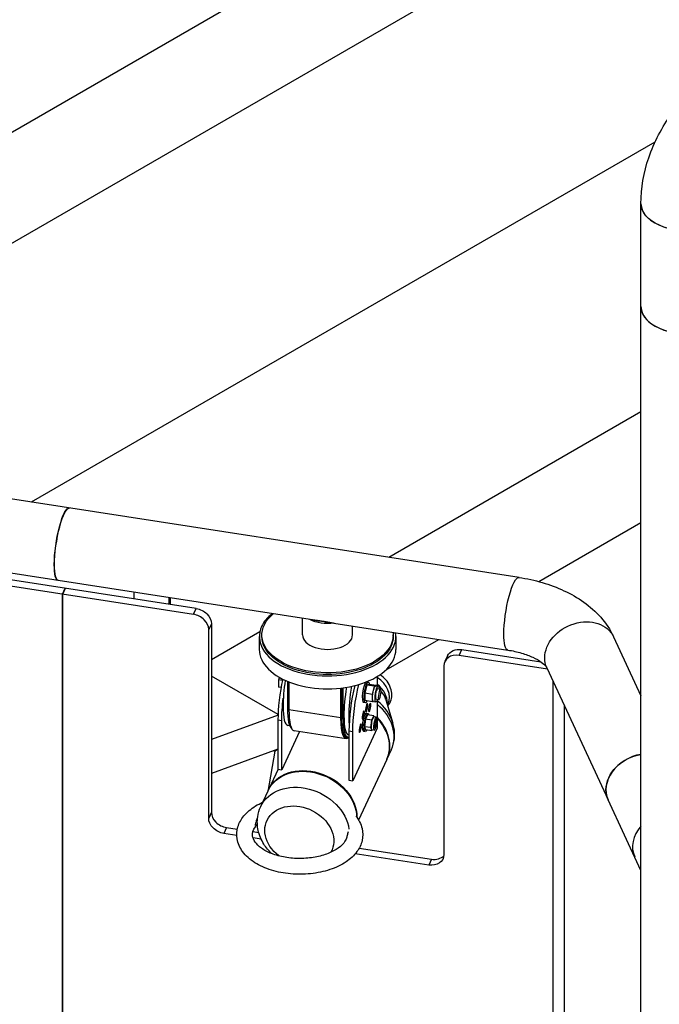
# Model space of a CAD drawing. Units: inches. Extents: x -1388 to 21, y 0 to 1088.
# Drawn here: x -370 to -339, y 802 to 849 of the extents above; entities that cross this region are included whole.
import ezdxf

# ---------------------------------------------------------------- set-up
doc = ezdxf.new("R2010")
doc.units = ezdxf.units.IN
doc.header["$LTSCALE"] = 0.25
doc.header["$MEASUREMENT"] = 0
doc.layers.get('0').update_dxf_attribs({"linetype": 'CONTINUOUS'})

# ---------------------------------------------------------------- blocks, each defined once
blk = doc.blocks.new('SplashtacularAPU - 200st A - Iso1')
at = {"extrusion": (-1.11022e-16, 0.816497, 0.57735)}
for p, q in [((30.657, 134.665), (90.561, 169.251)), ((25.288, 126.278), (95.14, 166.607)), ((35.102, 119.085), (64.794, 136.227)), ((64.119, 68.372), (64.119, 133.285)), ((52.112, 116.453), (64.119, 123.386)), ((58.316, 115.493), (25.288, 120.603)), ((59.261, 115.293), (64.119, 118.099)), ((48.371, 113.49), (24.398, 117.199)), ((42.949, 114.013), (27.551, 116.396)), ((27.421, 116.117), (42.819, 113.735)), ((36.585, 114.699), (36.715, 114.978)), ((36.597, 114.697), (36.727, 114.976)), ((36.585, 86.122), (36.585, 114.699)), ((36.597, 86.12), (36.597, 114.697)), ((39.975, 114.789), (39.975, 114.474)), ((41.665, 114.212), (41.665, 114.528)), ((41.73, 114.202), (41.73, 114.518)), ((42.819, 113.735), (42.949, 114.013)), ((48.016, 112.752), (48.016, 113.545)), ((48.838, 113.418), (48.379, 113.489)), ((43.673, 113.289), (43.544, 113.01)), ((43.544, 104.029), (43.544, 113.01)), ((43.673, 113.289), (43.673, 104.308)), ((48.917, 113.403), (48.937, 113.414)), ((49.49, 113.317), (49.036, 113.387)), ((49.5, 113.316), (57.781, 112.034)), ((50.391, 112.752), (50.391, 113.178)), ((43.673, 111.581), (45.979, 112.913)), ((45.953, 112.675), (45.953, 112.063)), ((46.078, 112.675), (46.078, 112.752)), ((51.986, 111.093), (54.496, 112.543)), ((52.328, 112.675), (52.328, 112.752)), ((52.453, 112.675), (52.453, 112.063)), ((62.818, 112.664), (64.119, 109.86)), ((55.466, 111.778), (55.595, 112.057)), ((55.595, 112.057), (59.348, 111.476)), ((54.915, 111.76), (54.785, 111.482)), ((59.673, 111.127), (55.466, 111.778)), ((54.741, 111.278), (54.741, 102.296)), ((59.643, 111.19), (62.559, 104.908)), ((46.845, 108.962), (43.673, 110.793)), ((46.902, 110.738), (46.871, 110.615)), ((51.566, 110.669), (51.566, 110.316)), ((46.871, 110.615), (46.871, 110.262)), ((47.052, 110.587), (46.871, 110.615)), ((46.986, 110.244), (46.871, 110.262)), ((47.293, 110.545), (47.293, 109.253)), ((47.363, 110.516), (47.363, 109.195)), ((49.838, 108.812), (49.838, 110.222)), ((49.858, 110.225), (49.858, 108.856)), ((49.949, 108.842), (49.949, 110.236)), ((51.071, 110.367), (50.974, 109.981)), ((51.147, 110.507), (51.06, 110.521)), ((51.168, 110.399), (51.071, 110.367)), ((51.438, 110.31), (51.071, 110.367)), ((51.535, 110.342), (51.168, 110.399)), ((51.341, 109.924), (51.438, 110.31)), ((51.438, 110.31), (51.535, 110.342)), ((51.495, 110.327), (51.616, 110.308)), ((51.535, 110.342), (51.535, 110.321)), ((51.72, 110.166), (51.597, 110.185)), ((59.948, 82.507), (59.948, 110.535)), ((50.974, 109.981), (50.974, 109.627)), ((51.341, 109.924), (50.974, 109.981)), ((51.341, 109.57), (51.341, 109.924)), ((47.363, 109.242), (47.293, 109.253)), ((50.995, 109.519), (50.908, 109.532)), ((51.341, 109.57), (50.974, 109.627)), ((51.385, 109.585), (51.341, 109.57)), ((51.381, 109.586), (51.501, 109.567)), ((51.644, 109.671), (51.521, 109.691)), ((51.566, 109.649), (51.566, 108.321)), ((51.982, 109.664), (52.315, 108.553)), ((52.077, 109.471), (52.055, 109.422)), ((60.478, 82.201), (60.478, 109.392)), ((46.844, 108.939), (43.673, 107.776)), ((49.838, 108.812), (47.363, 109.195)), ((49.949, 108.842), (49.858, 108.856)), ((51.103, 108.942), (51.01, 108.741)), ((51.051, 109.028), (51.123, 109.016)), ((51.403, 108.896), (51.103, 108.942)), ((51.309, 108.695), (51.403, 108.896)), ((51.403, 108.896), (51.417, 108.847)), ((51.52, 108.831), (51.404, 108.849)), ((46.84, 108.71), (47.021, 108.682)), ((46.84, 108.71), (46.84, 106.363)), ((47.021, 106.335), (47.021, 108.682)), ((47.396, 108.431), (47.309, 108.445)), ((51.566, 108.321), (50.402, 105.812)), ((51.01, 108.741), (50.963, 108.385)), ((51.263, 108.339), (50.963, 108.385)), ((50.963, 108.385), (51.01, 108.231)), ((51.309, 108.695), (51.01, 108.741)), ((51.263, 108.339), (51.309, 108.695)), ((51.309, 108.184), (51.263, 108.339)), ((47.865, 108.153), (47.021, 106.335)), ((50.085, 107.81), (47.61, 108.193)), ((50.187, 107.873), (50.097, 107.887)), ((50.221, 107.994), (50.206, 107.997)), ((50.221, 108.187), (50.402, 108.159)), ((50.221, 108.187), (50.221, 105.84)), ((50.402, 105.812), (50.402, 108.159)), ((50.918, 108.168), (50.99, 108.157)), ((51.309, 108.184), (51.01, 108.231)), ((51.424, 108.213), (51.308, 108.231)), ((51.329, 108.228), (51.309, 108.184)), ((46.84, 107.307), (43.673, 106.152)), ((46.685, 107.213), (46.352, 105.3)), ((46.645, 107.236), (46.685, 107.213)), ((46.84, 107.301), (46.685, 107.213)), ((52.036, 106.858), (52.238, 107.293)), ((52.02, 106.825), (50.681, 103.939)), ((46.845, 106.362), (46.386, 105.373)), ((46.84, 106.363), (47.021, 106.335)), ((50.221, 105.84), (50.402, 105.812)), ((46.019, 104.582), (46.37, 105.339)), ((64.119, 101.546), (62.559, 104.908)), ((43.673, 104.308), (43.544, 104.029)), ((44.398, 103.583), (44.268, 103.304)), ((44.881, 103.209), (44.268, 103.304)), ((44.398, 103.583), (44.907, 103.504)), ((45.65, 103.389), (45.926, 103.347)), ((46.043, 103.03), (45.655, 103.09)), ((54.017, 101.796), (50.522, 102.337)), ((50.709, 102.607), (54.146, 102.075)), ((54.146, 102.075), (54.017, 101.796))]:
    blk.add_line(p, q, dxfattribs=at)
for centre, major_axis, ratio, start_param, end_param in [((66.369, 133.285), (-2.25, 0), 0.57735, 0, 3.141593), ((66.369, 128.386), (-2.25, 0), 0.57735, 0, 1.832596), ((66.369, 128.386), (-2.25, 0), 0.57735, 0, 3.141593), ((42.819, 113.122), (0.68, -0.316), 0.788675, 0.350879, 1.921676), ((49.203, 112.675), (-3.25, 0), 0.57735, -0.623037, -0.261799), ((49.203, 112.675), (-3.25, 0), 0.57735, -0.261799, 3.241031), ((49.203, 112.752), (-1.188, 0), 0.57735, 0, 3.141593), ((49.203, 112.063), (-3.25, 0), 0.57735, 0, 3.141593), ((55.466, 111.166), (-0.68, 0.316), 0.788675, -1.219917, 0.350879), ((47.422, 109.965), (-0.344, -2.224), 0.211325, -1.850626, -0.938882), ((50.999, 109.969), (1.077, -0.5), 0.788675, 0.001692, 1.404817), ((47.633, 110.545), (-0.325, -2.1), 0.211325, -1.560186, -0.938882), ((50.531, 110.097), (-0.325, -2.1), 0.211325, -1.615738, -0.938882), ((50.803, 109.442), (-0.344, -2.224), 0.211325, -1.954027, -0.938882), ((50.984, 110.027), (0.076, 0.494), 0.211325, 0.201306, 3.141593), ((50.984, 110.027), (0.076, 0.494), 0.211325, 0, 0.046211), ((50.889, 109.732), (1.078, -0.5), 0.788675, 0.284345, 1.29072), ((50.82, 109.583), (-1.13, 0.524), 0.788675, -2.000684, -1.987201), ((50.82, 109.583), (-1.13, 0.524), 0.788675, -2.530939, -2.098288), ((47.633, 110.545), (-0.325, -2.1), 0.211325, -0.938882, 0), ((47.875, 110.507), (-0.344, -2.224), 0.211325, -0.938882, -0.086993), ((50.276, 108.411), (-1.982, 0.92), 0.788675, -2.530939, -1.877828), ((50.197, 108.24), (2.041, -0.947), 0.788675, -0.000002, 1.239904), ((47.966, 110.493), (-0.356, -2.301), 0.211325, -0.938882, 0), ((50.441, 110.111), (-0.344, -2.224), 0.211325, -0.938882, 0), ((50.531, 110.097), (-0.325, -2.1), 0.211325, -0.938882, 0), ((51.356, 108.54), (-0.048, -0.309), 0.211325, -2.509678, -1.462481), ((51.356, 108.54), (0.048, 0.309), 0.211325, 0, 0.631914), ((49.995, 107.805), (2.041, -0.947), 0.788675, -0.010362, 1.113565), ((49.98, 107.772), (2.041, -0.947), 0.788675, 0.350879, 1.103166), ((51.356, 108.54), (-0.048, -0.309), 0.211325, -1.462481, -0.415283), ((51.356, 108.54), (-0.048, -0.309), 0.211325, -0.415283, 0), ((49.98, 107.772), (2.041, -0.947), 0.788675, 0, 0.350879), ((64.146, 105.644), (-1.587, -0.737), 0.788675, -1.905656, 0), ((44.398, 104.195), (-0.68, 0.316), 0.788675, 0.350879, 1.921676), ((65.408, 102.926), (-1.587, -0.737), 0.788675, -1.054586, 0), ((54.146, 102.687), (0.68, -0.316), 0.788675, -1.219917, -0.262866)]:
    blk.add_ellipse(centre, major_axis=major_axis, ratio=ratio, start_param=start_param, end_param=end_param)
at = {"extrusion": (1.66533e-16, 2.43406e-32, -1)}
blk.add_ellipse((66.369, 133.285), major_axis=(-2.25, 0), ratio=0.57735, start_param=-1.832596, end_param=0, dxfattribs=at)
at = {"extrusion": (-1.04489e-16, -4.00069e-17, -1)}
blk.add_ellipse((36.646, 117.075), major_axis=(0.268, 1.729), ratio=0.211325, start_param=-2.202711, end_param=0, dxfattribs=at)
at = {"extrusion": (-9.29337e-16, 2.56112e-16, -1)}
blk.add_ellipse((36.658, 117.073), major_axis=(0.268, 1.729), ratio=0.211325, start_param=-2.202711, end_param=0, dxfattribs=at)
at = {"extrusion": (-1.86777e-16, -2.7277e-17, -1)}
blk.add_ellipse((36.646, 117.075), major_axis=(-0.268, -1.729), ratio=0.211325, start_param=0, end_param=0.938882, dxfattribs=at)
at = {"extrusion": (-4.11439e-16, 6.36499e-17, -1)}
blk.add_ellipse((36.658, 117.073), major_axis=(-0.268, -1.729), ratio=0.211325, start_param=0, end_param=0.938882, dxfattribs=at)
at = {"extrusion": (-4.80013e-16, 7.42578e-17, -1)}
blk.add_ellipse((58.049, 113.764), major_axis=(0.268, 1.729), ratio=0.211324, start_param=-2.20271, end_param=0, dxfattribs=at)
at = {"extrusion": (9.88977e-17, 1.52995e-17, -1)}
blk.add_ellipse((42.949, 113.401), major_axis=(0.68, -0.316), ratio=0.788675, start_param=-1.921676, end_param=-0.350879, dxfattribs=at)
at = {"extrusion": (2.15495e-16, -3.88578e-16, -1)}
blk.add_ellipse((49.203, 112.752), major_axis=(3.125, 0), ratio=0.57735, start_param=-0.070893, end_param=3.736084, dxfattribs=at)
at = {"extrusion": (1.88923e-16, -2.22045e-16, -1)}
blk.add_ellipse((49.203, 113.976), major_axis=(-1.188, 0), ratio=0.57735, start_param=-1.832522, end_param=-0.785472, dxfattribs=at)
at = {"extrusion": (9.52825e-17, -1.39374e-16, -1)}
blk.add_ellipse((61.231, 111.927), major_axis=(-1.587, -0.737), ratio=0.788675, start_param=0.350879, end_param=3.141593, dxfattribs=at)
at = {"extrusion": (2.22045e-16, -2.22045e-16, -1)}
blk.add_ellipse((49.203, 113.976), major_axis=(-1.034, 0), ratio=0.57735, start_param=-1.408108, end_param=-1.209885, dxfattribs=at)
at = {"extrusion": (1.01774e-16, -2.22045e-16, -1)}
blk.add_ellipse((49.203, 112.675), major_axis=(3.125, 0), ratio=0.57735, start_param=0, end_param=3.141593, dxfattribs=at)
at = {"extrusion": (5.07442e-16, -7.85011e-17, -1)}
blk.add_ellipse((58.049, 113.764), major_axis=(-0.268, -1.729), ratio=0.211324, start_param=0, end_param=0.938882, dxfattribs=at)
at = {"extrusion": (1.25882e-16, -5.84219e-17, -1)}
blk.add_ellipse((55.595, 111.445), major_axis=(-0.68, 0.316), ratio=0.788675, start_param=0, end_param=1.219917, dxfattribs=at)
at = {"extrusion": (2.69839e-17, 7.37214e-17, -1)}
blk.add_ellipse((61.231, 111.927), major_axis=(-1.587, -0.737), ratio=0.788675, start_param=0, end_param=0.350879, dxfattribs=at)
at = {"extrusion": (-2.17465e-16, -1.34872e-16, -1)}
blk.add_ellipse((50.984, 109.414), major_axis=(-0.344, -2.224), ratio=0.211325, start_param=-2.261056, end_param=-2.202711, dxfattribs=at)
at = {"extrusion": (-4.38869e-16, 6.78932e-17, -1)}
blk.add_ellipse((50.773, 110.059), major_axis=(0.325, 2.1), ratio=0.211325, start_param=-2.202711, end_param=-1.484397, dxfattribs=at)
at = {"extrusion": (-3.59159e-17, -5.06153e-17, -1)}
blk.add_ellipse((50.984, 109.414), major_axis=(0.344, 2.224), ratio=0.211325, start_param=-2.202711, end_param=-1.146213, dxfattribs=at)
at = {"extrusion": (-1.09717e-16, 1.69733e-17, -1)}
blk.add_ellipse((51.071, 110.013), major_axis=(-0.076, -0.494), ratio=0.211325, start_param=-0.631914, end_param=3.797631, dxfattribs=at)
at = {"extrusion": (-3.20665e-16, 1.05779e-16, -1)}
blk.add_ellipse((51.438, 109.956), major_axis=(0.057, 0.371), ratio=0.211325, start_param=-1.155513, end_param=-0.108316, dxfattribs=at)
at = {"extrusion": (-7.6802e-16, 1.18813e-16, -1)}
blk.add_ellipse((51.559, 109.938), major_axis=(-0.057, -0.371), ratio=0.211325, start_param=-0.631914, end_param=3.982661, dxfattribs=at)
at = {"extrusion": (-4.14698e-16, -4.81889e-17, -1)}
blk.add_ellipse((51.438, 109.956), major_axis=(0.057, 0.371), ratio=0.211325, start_param=-0.108316, end_param=0, dxfattribs=at)
at = {"extrusion": (-3.92497e-16, 4.54798e-18, -1)}
blk.add_ellipse((51.559, 109.938), major_axis=(0.038, 0.247), ratio=0.211325, start_param=-0.631914, end_param=0, dxfattribs=at)
at = {"extrusion": (-3.25893e-16, 1.62759e-16, -1)}
blk.add_ellipse((51.682, 109.919), major_axis=(-0.038, -0.247), ratio=0.211325, start_param=-0.631914, end_param=5.651271, dxfattribs=at)
at = {"extrusion": (1.37146e-17, -2.12166e-18, -1)}
blk.add_ellipse((47.603, 109.937), major_axis=(0.344, 2.224), ratio=0.211325, start_param=-2.202711, end_param=-1.692644, dxfattribs=at)
at = {"extrusion": (-7.54306e-16, 1.16691e-16, -1)}
blk.add_ellipse((51.438, 109.956), major_axis=(0.057, 0.371), ratio=0.211325, start_param=-2.202711, end_param=-1.155513, dxfattribs=at)
at = {"extrusion": (-1.0508e-15, 1.06388e-16, -1)}
blk.add_ellipse((51.438, 109.956), major_axis=(-0.057, -0.371), ratio=0.211325, start_param=0, end_param=0.938882, dxfattribs=at)
at = {"extrusion": (2.41706e-17, -1.16082e-16, -1)}
blk.add_ellipse((51.559, 109.938), major_axis=(-0.038, -0.247), ratio=0.211325, start_param=0, end_param=2.509678, dxfattribs=at)
at = {"extrusion": (-4.36899e-16, -1.00926e-16, -1)}
for centre, start_param, end_param in [((51.065, 109.282), -2.202710639170951, 4.080474668008636), ((51.21, 109.29), -2.202710639170951, 4.080474668008636), ((50.903, 108.934), -2.202710639170599, 4.080474668008987), ((50.758, 108.314), -2.202710639171606, 4.08047466800798)]:
    blk.add_ellipse(centre, major_axis=(0.031, 0.203), ratio=0.211325, start_param=start_param, end_param=end_param, dxfattribs=at)
at = {"extrusion": (-4.47355e-16, 1.30346e-17, -1)}
blk.add_ellipse((51.071, 110.013), major_axis=(-0.076, -0.494), ratio=0.211325, start_param=-0.656038, end_param=-0.631914, dxfattribs=at)
at = {"extrusion": (6.00866e-17, -6.54669e-17, -1)}
blk.add_ellipse((51.559, 109.938), major_axis=(-0.057, -0.371), ratio=0.211325, start_param=-0.841069, end_param=-0.631914, dxfattribs=at)
at = {"extrusion": (-1.67834e-16, -8.63789e-17, -1)}
blk.add_ellipse((50.441, 110.111), major_axis=(-0.356, -2.301), ratio=0.211325, start_param=-0.257947, end_param=0.938882, dxfattribs=at)
at = {"extrusion": (2.35118e-16, -2.04887e-16, -1)}
blk.add_ellipse((50.531, 110.097), major_axis=(-0.344, -2.224), ratio=0.211325, start_param=-0.069189, end_param=0.938882, dxfattribs=at)
at = {"extrusion": (-4.96306e-17, -4.84936e-17, -1)}
blk.add_ellipse((50.773, 110.059), major_axis=(0.325, 2.1), ratio=0.211325, start_param=-2.387351, end_param=-2.202711, dxfattribs=at)
at = {"extrusion": (1.7829e-16, -2.75816e-17, -1)}
blk.add_ellipse((50.984, 108.598), major_axis=(0.067, 0.43), ratio=0.211325, start_param=-2.202711, end_param=0, dxfattribs=at)
at = {"extrusion": (8.42572e-17, -1.81549e-16, -1)}
blk.add_ellipse((51.056, 108.586), major_axis=(0.067, 0.43), ratio=0.211325, start_param=-2.202711, end_param=0.601187, dxfattribs=at)
at = {"extrusion": (-3.3241e-16, -6.09189e-17, -1)}
blk.add_ellipse((51.472, 108.522), major_axis=(0.048, 0.309), ratio=0.211325, start_param=-2.202710639170411, end_param=4.080474668009176, dxfattribs=at)
at = {"extrusion": (-5.02214e-16, 2.15213e-17, -1)}
blk.add_ellipse((50.984, 108.598), major_axis=(-0.067, -0.43), ratio=0.211325, start_param=0, end_param=0.938882, dxfattribs=at)
at = {"extrusion": (-5.43358e-16, 2.78863e-17, -1)}
blk.add_ellipse((51.056, 108.586), major_axis=(-0.067, -0.43), ratio=0.211325, start_param=-0.601187, end_param=0.938882, dxfattribs=at)
at = {"extrusion": (-4.85241e-16, 1.31238e-16, -1)}
blk.add_ellipse((51.472, 108.522), major_axis=(0.029, 0.185), ratio=0.211325, start_param=-5.344303, end_param=0.938882, dxfattribs=at)
at = {"extrusion": (-1.64576e-16, 2.546e-17, -1)}
blk.add_ellipse((51.455, 108.525), major_axis=(0.029, 0.185), ratio=0.211325, start_param=0.217554, end_param=2.924039, dxfattribs=at)
at = {"extrusion": (1.25882e-16, 5.84218e-17, -1)}
blk.add_ellipse((64.146, 105.644), major_axis=(-1.587, -0.737), ratio=0.788675, start_param=0.350879, end_param=1.905655, dxfattribs=at)
at = {"extrusion": (1.47443e-16, 5.39678e-17, -1)}
blk.add_ellipse((48.411, 104.392), major_axis=(-2.041, 0.947), ratio=0.788675, start_param=0, end_param=2.776425, dxfattribs=at)
at = {"extrusion": (1.99603e-16, -3.1438e-17, -1)}
for centre, start_param, end_param in [((48.427, 104.426), -0.010394, 2.790713), ((48.06, 103.635), 0, 2.681492)]:
    blk.add_ellipse(centre, major_axis=(-2.041, 0.947), ratio=0.788675, start_param=start_param, end_param=end_param, dxfattribs=at)
at = {"extrusion": (2.87915e-17, 1.35758e-16, -1)}
blk.add_ellipse((64.146, 105.644), major_axis=(-1.587, -0.737), ratio=0.788675, start_param=0, end_param=0.350879, dxfattribs=at)
at = {"extrusion": (1.24074e-16, 3.61516e-18, -1)}
blk.add_ellipse((47.857, 103.198), major_axis=(-1.542, 0.716), ratio=0.788675, start_param=-1.283072, end_param=3.207583, dxfattribs=at)
at = {"extrusion": (1.97795e-16, 3.05991e-17, -1)}
blk.add_ellipse((48.427, 104.426), major_axis=(2.041, -0.947), ratio=0.788675, start_param=-0.350879, end_param=-0.335635, dxfattribs=at)
at = {"extrusion": (1.95988e-16, 9.26361e-17, -1)}
for centre, major_axis, start_param, end_param in [((44.268, 103.917), (-0.68, 0.316), -1.921676, -0.350879), ((54.017, 102.409), (0.68, -0.316), -0.350879, 1.219917)]:
    blk.add_ellipse(centre, major_axis=major_axis, ratio=0.788675, start_param=start_param, end_param=end_param, dxfattribs=at)
for points, knots in [([(64.119, 133.285), (64.119, 134.029), (64.25, 134.77), (64.746, 136.225), (65.125, 136.934), (66.07, 138.225), (66.637, 138.808), (67.906, 139.815), (68.608, 140.24), (70.095, 140.904), (70.879, 141.144), (71.725, 141.289), (71.773, 141.297), (71.821, 141.304)], [4.712389, 4.712389, 4.712389, 4.712389, 5.007617, 5.007617, 5.321777, 5.321777, 5.635936, 5.635936, 5.950095, 5.950095, 6.264254, 6.264254, 6.283185, 6.283185, 6.283185, 6.283185]), ([(58.316, 115.493), (58.693, 115.435), (59.063, 115.354), (59.779, 115.143), (60.126, 115.013), (60.788, 114.704), (61.103, 114.524), (61.691, 114.105), (61.964, 113.866), (62.448, 113.318), (62.658, 113.008), (62.818, 112.664)], [5.759585, 5.759585, 5.759585, 5.759585, 5.969025, 5.969025, 6.178465, 6.178465, 6.387905, 6.387905, 6.597345, 6.597345, 6.806784, 6.806784, 6.806784, 6.806784]), ([(48.371, 113.49), (48.403, 113.485), (48.438, 113.481), (48.536, 113.468), (48.603, 113.46), (48.745, 113.442), (48.82, 113.432), (48.896, 113.421), (48.971, 113.409), (49.05, 113.395), (49.208, 113.367), (49.288, 113.352), (49.411, 113.33), (49.456, 113.322), (49.5, 113.316)], [6.862799, 6.862799, 6.862799, 6.862799, 6.9998, 6.9998, 7.234639, 7.234639, 7.469478, 7.469478, 7.469478, 7.704318, 7.704318, 7.939157, 7.939157, 8.076158, 8.076158, 8.076158, 8.076158]), ([(48.543, 113.468), (48.552, 113.466), (48.561, 113.464), (48.624, 113.452), (48.683, 113.442), (48.775, 113.428), (48.807, 113.423), (48.838, 113.418)], [5.9818193, 5.9818193, 5.9818193, 5.9818193, 6.0160491, 6.0160491, 6.2172247, 6.2172247, 6.3169397, 6.3169397, 6.3169397, 6.3169397]), ([(49.036, 113.387), (49.069, 113.382), (49.103, 113.377), (49.202, 113.362), (49.267, 113.353), (49.331, 113.344)], [0.1014606, 0.1014606, 0.1014606, 0.1014606, 0.2011756, 0.2011756, 0.3907976, 0.3907976, 0.3907976, 0.3907976]), ([(57.781, 112.034), (58.012, 111.999), (58.232, 111.95), (58.635, 111.831), (58.818, 111.762), (59.132, 111.615), (59.264, 111.537), (59.467, 111.392), (59.538, 111.325), (59.625, 111.227), (59.641, 111.196), (59.643, 111.19)], [5.759585, 5.759585, 5.759585, 5.759585, 5.969025, 5.969025, 6.178465, 6.178465, 6.387905, 6.387905, 6.597345, 6.597345, 6.806784, 6.806784, 6.806784, 6.806784]), ([(52.071, 109.367), (52.074, 109.37), (52.076, 109.372), (52.145, 109.458), (52.195, 109.554), (52.256, 109.758), (52.267, 109.867), (52.249, 110.087), (52.22, 110.199), (52.124, 110.418), (52.056, 110.524), (51.894, 110.71), (51.802, 110.792), (51.701, 110.862)], [4.161446, 4.161446, 4.161446, 4.161446, 4.170906, 4.170906, 4.475998, 4.475998, 4.779534, 4.779534, 5.092099, 5.092099, 5.414921, 5.414921, 5.718495, 5.718495, 5.718495, 5.718495]), ([(52.238, 107.293), (52.274, 107.372), (52.305, 107.454), (52.353, 107.62), (52.37, 107.705), (52.392, 107.877), (52.397, 107.963), (52.394, 108.135), (52.386, 108.22), (52.359, 108.389), (52.34, 108.472), (52.315, 108.553)], [4.3617973, 4.3617973, 4.3617973, 4.3617973, 4.4838704, 4.4838704, 4.6059435, 4.6059435, 4.7280166, 4.7280166, 4.8500897, 4.8500897, 4.9721629, 4.9721629, 4.9721629, 4.9721629]), ([(50.54, 104.138), (50.688, 103.959), (50.796, 103.754), (50.891, 103.347), (50.891, 103.15), (50.803, 102.774), (50.717, 102.596), (50.464, 102.251), (50.288, 102.089), (49.857, 101.799), (49.595, 101.675), (49.025, 101.485), (48.715, 101.419), (48.082, 101.352), (47.759, 101.349), (47.127, 101.406), (46.817, 101.465), (46.24, 101.644), (45.972, 101.763), (45.506, 102.059), (45.308, 102.235), (45.024, 102.623), (44.931, 102.832), (44.866, 103.239), (44.88, 103.433), (44.992, 103.804), (45.091, 103.98), (45.37, 104.319), (45.56, 104.477), (45.884, 104.675), (45.996, 104.733), (46.113, 104.786)], [0.341281, 0.341281, 0.341281, 0.341281, 0.651866, 0.651866, 0.918943, 0.918943, 1.186021, 1.186021, 1.494114, 1.494114, 1.832833, 1.832833, 2.173316, 2.173316, 2.510716, 2.510716, 2.84797, 2.84797, 3.188131, 3.188131, 3.527829, 3.527829, 3.835687, 3.835687, 4.099038, 4.099038, 4.370547, 4.370547, 4.685276, 4.685276, 4.836026, 4.836026, 4.836026, 4.836026]), ([(46.533, 102.348), (46.394, 102.482), (46.271, 102.632), (46.045, 102.996), (45.952, 103.216), (45.855, 103.659), (45.844, 103.881), (45.9, 104.265), (45.948, 104.429), (46.019, 104.582)], [3.906745, 3.906745, 3.906745, 3.906745, 4.186164, 4.186164, 4.523801, 4.523801, 4.830402, 4.830402, 5.063268, 5.063268, 5.063268, 5.063268]), ([(50.116, 103.13), (50.101, 103.066), (50.073, 102.998), (49.961, 102.822), (49.854, 102.709), (49.577, 102.51), (49.414, 102.422), (49.041, 102.274), (48.83, 102.214), (48.378, 102.131), (48.138, 102.109), (47.655, 102.107), (47.413, 102.127), (46.954, 102.208), (46.738, 102.268), (46.357, 102.416), (46.192, 102.505), (45.926, 102.694), (45.825, 102.795), (45.683, 102.996), (45.646, 103.094), (45.617, 103.323), (45.65, 103.46), (45.792, 103.654), (45.824, 103.692), (45.861, 103.73)], [0.921426, 0.921426, 0.921426, 0.921426, 1.136723, 1.136723, 1.462016, 1.462016, 1.754199, 1.754199, 2.049334, 2.049334, 2.349181, 2.349181, 2.650847, 2.650847, 2.950834, 2.950834, 3.246104, 3.246104, 3.538248, 3.538248, 3.854583, 3.854583, 4.325935, 4.325935, 4.439862, 4.439862, 4.439862, 4.439862]), ([(45.861, 103.733), (45.853, 103.726), (45.846, 103.72), (45.818, 103.698), (45.8, 103.685), (45.783, 103.681), (45.779, 103.682), (45.775, 103.685), (45.774, 103.687), (45.772, 103.692), (45.772, 103.694), (45.771, 103.7), (45.771, 103.704), (45.772, 103.712), (45.773, 103.718), (45.775, 103.734), (45.778, 103.748), (45.789, 103.794), (45.8, 103.831), (45.829, 103.929), (45.85, 103.991), (45.869, 104.049)], [-2.335514, -2.335514, -2.335514, -2.335514, -2.2723581, -2.2723581, -2.0617494, -2.0617494, -1.9684748, -1.9684748, -1.9145669, -1.9145669, -1.8785919, -1.8785919, -1.8443676, -1.8443676, -1.8004237, -1.8004237, -1.7071549, -1.7071549, -1.5553375, -1.5553375, -1.353329, -1.353329, -1.353329, -1.353329]), ([(50.182, 103.385), (50.173, 103.351), (50.165, 103.319), (50.141, 103.229), (50.126, 103.173), (50.116, 103.13)], [-2.3586879, -2.3586879, -2.3586879, -2.3586879, -2.2723581, -2.2723581, -2.0792381, -2.0792381, -2.0792381, -2.0792381])]:
    blk.add_open_spline(points, degree=3, knots=knots)

msp = doc.modelspace()

# ---------------------------------------------------------------- block references
msp.add_blockref('SplashtacularAPU - 200st A - Iso1', (-404.179, 706.894))

doc.saveas('drawing.dxf')
